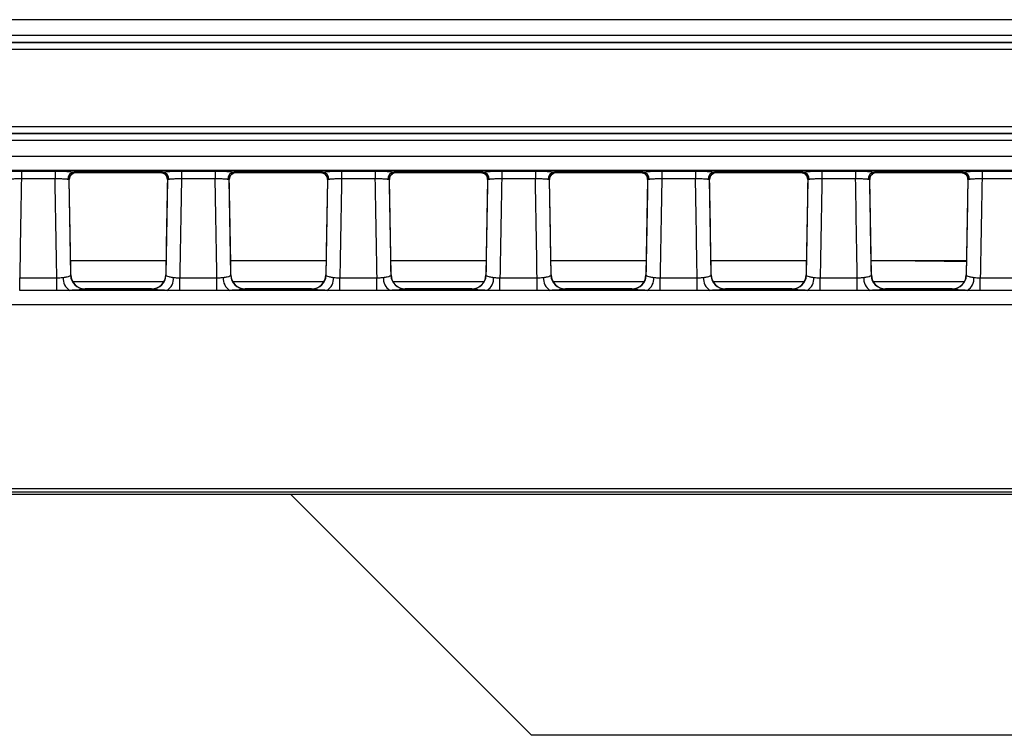
# Model space of a CAD drawing. Units: millimetres. Extents: x 75 to 5619, y -6853 to 1460.
# Drawn here: x 716 to 786, y 480 to 531 of the extents above; entities that cross this region are included whole.
import ezdxf

# ---------------------------------------------------------------- set-up
doc = ezdxf.new("R2010")
doc.units = ezdxf.units.MM
doc.header["$LTSCALE"] = 5
doc.layers.get('0').update_dxf_attribs({"color": 1, "true_color": 0xff0000})
doc.layers.add('3004024', color=7, linetype='Continuous')

# ---------------------------------------------------------------- blocks, each defined once
blk = doc.blocks.new('1253080_002_Top_view')
for p, q in [((505.065, -84.512), (6.935, -84.512)), ((9.591, -85.611), (284.25, -85.611)), ((284.25, -86.11), (9.591, -86.11)), ((9.596, -86.115), (284.25, -86.115)), ((284.25, -86.614), (9.596, -86.614)), ((9.596, -92.042), (284.25, -92.042)), ((9.591, -92.546), (284.25, -92.546)), ((284.25, -93.044), (9.591, -93.044)), ((284.25, -92.541), (9.596, -92.541)), ((7.053, -94.143), (504.947, -94.143)), ((504.987, -95.141), (7.013, -95.141)), ((147.488, -95.197), (149.862, -95.197)), ((147.488, -95.197), (147.488, -95.735)), ((149.862, -95.197), (149.862, -95.735)), ((158.788, -95.197), (161.162, -95.197)), ((158.788, -95.197), (158.788, -95.735)), ((161.162, -95.197), (161.162, -95.735)), ((170.088, -95.197), (172.462, -95.197)), ((170.088, -95.197), (170.088, -95.735)), ((172.462, -95.197), (172.462, -95.735)), ((181.388, -95.197), (183.762, -95.197)), ((181.388, -95.197), (181.388, -95.735)), ((183.762, -95.197), (183.762, -95.735)), ((192.688, -95.197), (195.062, -95.197)), ((192.688, -95.197), (192.688, -95.735)), ((195.062, -95.197), (195.062, -95.735)), ((203.988, -95.197), (206.362, -95.197)), ((203.988, -95.197), (203.988, -95.735)), ((206.362, -95.197), (206.362, -95.735)), ((215.288, -95.197), (217.662, -95.197)), ((215.288, -95.197), (215.288, -95.735)), ((149.862, -95.735), (147.488, -95.735)), ((150.979, -102.521), (150.862, -95.795)), ((150.991, -95.451), (150.983, -95.46)), ((157.448, -95.254), (151.202, -95.254)), ((151.356, -95.291), (157.294, -95.291)), ((151.362, -95.285), (151.361, -95.288)), ((157.289, -95.288), (157.288, -95.285)), ((157.788, -95.795), (157.671, -102.521)), ((161.162, -95.735), (158.788, -95.735)), ((162.279, -102.521), (162.162, -95.795)), ((162.291, -95.451), (162.283, -95.46)), ((168.748, -95.254), (162.502, -95.254)), ((162.656, -95.291), (168.594, -95.291)), ((162.662, -95.285), (162.661, -95.288)), ((168.589, -95.288), (168.588, -95.285)), ((169.088, -95.795), (168.971, -102.521)), ((172.462, -95.735), (170.088, -95.735)), ((173.579, -102.521), (173.462, -95.795)), ((173.591, -95.451), (173.583, -95.46)), ((180.048, -95.254), (173.802, -95.254)), ((173.956, -95.291), (179.894, -95.291)), ((173.962, -95.285), (173.961, -95.288)), ((179.889, -95.288), (179.888, -95.285)), ((180.388, -95.795), (180.271, -102.521)), ((183.762, -95.735), (181.388, -95.735)), ((184.879, -102.521), (184.762, -95.795)), ((184.891, -95.451), (184.883, -95.46)), ((191.348, -95.254), (185.102, -95.254)), ((185.256, -95.291), (191.194, -95.291)), ((185.262, -95.285), (185.261, -95.288)), ((191.189, -95.288), (191.188, -95.285)), ((191.688, -95.795), (191.571, -102.521)), ((195.062, -95.735), (192.688, -95.735)), ((196.179, -102.521), (196.062, -95.795)), ((196.191, -95.451), (196.183, -95.46)), ((202.648, -95.254), (196.402, -95.254)), ((196.556, -95.291), (202.494, -95.291)), ((196.562, -95.285), (196.561, -95.288)), ((202.489, -95.288), (202.488, -95.285)), ((202.988, -95.795), (202.871, -102.521)), ((206.362, -95.735), (203.988, -95.735)), ((207.479, -102.521), (207.362, -95.795)), ((207.491, -95.451), (207.483, -95.46)), ((213.948, -95.254), (207.702, -95.254)), ((207.856, -95.291), (213.794, -95.291)), ((207.862, -95.285), (207.861, -95.288)), ((213.789, -95.288), (213.788, -95.285)), ((214.288, -95.795), (214.171, -102.521)), ((217.662, -95.735), (215.288, -95.735)), ((150.961, -101.5), (157.689, -101.5)), ((162.261, -101.5), (168.989, -101.5)), ((173.561, -101.5), (180.289, -101.5)), ((184.861, -101.5), (191.589, -101.5)), ((196.161, -101.5), (202.889, -101.5)), ((207.461, -101.5), (214.189, -101.5)), ((147.366, -103.626), (147.366, -102.723)), ((147.366, -102.723), (149.984, -102.723)), ((149.984, -103.626), (149.984, -102.723)), ((150.959, -102.551), (150.979, -102.521)), ((150.979, -102.521), (150.979, -102.521)), ((157.671, -102.521), (157.671, -102.521)), ((157.671, -102.521), (157.691, -102.551)), ((158.666, -103.626), (158.666, -102.723)), ((158.666, -102.723), (161.284, -102.723)), ((161.284, -103.626), (161.284, -102.723)), ((162.259, -102.551), (162.279, -102.521)), ((168.971, -102.521), (168.991, -102.551)), ((169.966, -103.626), (169.966, -102.723)), ((169.966, -102.723), (172.584, -102.723)), ((172.584, -103.626), (172.584, -102.723)), ((173.559, -102.551), (173.579, -102.521)), ((180.271, -102.521), (180.271, -102.521)), ((180.271, -102.521), (180.291, -102.551)), ((181.266, -103.626), (181.266, -102.723)), ((181.266, -102.723), (183.884, -102.723)), ((183.884, -103.626), (183.884, -102.723)), ((184.859, -102.551), (184.879, -102.521)), ((191.571, -102.521), (191.571, -102.521)), ((191.571, -102.521), (191.591, -102.551)), ((192.566, -103.626), (192.566, -102.723)), ((192.566, -102.723), (195.184, -102.723)), ((195.184, -103.626), (195.184, -102.723)), ((196.159, -102.551), (196.179, -102.521)), ((202.871, -102.521), (202.891, -102.551)), ((203.866, -103.626), (203.866, -102.723)), ((203.866, -102.723), (206.484, -102.723)), ((206.484, -103.626), (206.484, -102.723)), ((207.459, -102.551), (207.479, -102.521)), ((214.171, -102.521), (214.171, -102.521)), ((214.171, -102.521), (214.191, -102.551)), ((215.166, -103.626), (215.166, -102.723)), ((215.166, -102.723), (217.784, -102.723)), ((151.106, -102.991), (157.544, -102.991)), ((151.979, -103.503), (151.937, -103.515)), ((151.937, -103.515), (156.713, -103.515)), ((156.671, -103.503), (151.979, -103.503)), ((151.979, -103.503), (151.979, -103.503)), ((156.671, -103.503), (156.671, -103.503)), ((156.713, -103.515), (156.671, -103.503)), ((162.406, -102.991), (168.844, -102.991)), ((163.279, -103.503), (163.237, -103.515)), ((163.237, -103.515), (168.013, -103.515)), ((167.971, -103.503), (163.279, -103.503)), ((163.279, -103.503), (163.279, -103.503)), ((167.971, -103.503), (167.971, -103.503)), ((168.013, -103.515), (167.971, -103.503)), ((173.706, -102.991), (180.144, -102.991)), ((174.579, -103.503), (174.537, -103.515)), ((174.537, -103.515), (179.313, -103.515)), ((179.271, -103.503), (174.579, -103.503)), ((174.579, -103.503), (174.579, -103.503)), ((179.271, -103.503), (179.271, -103.503)), ((179.313, -103.515), (179.271, -103.503)), ((185.006, -102.991), (191.444, -102.991)), ((185.879, -103.503), (185.837, -103.515)), ((185.837, -103.515), (190.613, -103.515)), ((190.571, -103.503), (185.879, -103.503)), ((185.879, -103.503), (185.879, -103.503)), ((190.571, -103.503), (190.571, -103.503)), ((190.613, -103.515), (190.571, -103.503)), ((196.306, -102.991), (202.744, -102.991)), ((197.179, -103.503), (197.137, -103.515)), ((197.137, -103.515), (201.913, -103.515)), ((201.871, -103.503), (197.179, -103.503)), ((197.179, -103.503), (197.179, -103.503)), ((201.871, -103.503), (201.871, -103.503)), ((201.913, -103.515), (201.871, -103.503)), ((207.606, -102.991), (214.044, -102.991)), ((208.479, -103.503), (208.437, -103.515)), ((208.437, -103.515), (213.213, -103.515)), ((213.171, -103.503), (208.479, -103.503)), ((208.479, -103.503), (208.479, -103.503)), ((213.171, -103.503), (213.171, -103.503)), ((213.213, -103.515), (213.171, -103.503)), ((149.984, -103.626), (147.366, -103.626)), ((157.751, -103.612), (150.899, -103.612)), ((161.284, -103.626), (158.666, -103.626)), ((169.051, -103.612), (162.199, -103.612)), ((172.584, -103.626), (169.966, -103.626)), ((180.351, -103.612), (173.499, -103.612)), ((183.884, -103.626), (181.266, -103.626)), ((191.651, -103.612), (184.799, -103.612)), ((195.184, -103.626), (192.566, -103.626)), ((202.951, -103.612), (196.099, -103.612)), ((206.484, -103.626), (203.866, -103.626)), ((214.251, -103.612), (207.399, -103.612)), ((217.784, -103.626), (215.166, -103.626)), ((7.179, -104.61), (247.804, -104.61)), ((7.402, -117.591), (504.598, -117.591)), ((504.598, -117.84), (7.402, -117.84)), ((400.85, -118), (111.15, -118)), ((166.5, -118), (183.5, -135)), ((328.5, -135), (183.5, -135))]:
    blk.add_line(p, q)
for centre, radius, start, end in [((151.25, -95.748), 0.496, 95.60539, 183.57413), ((151.362, -95.785), 0.5, 89.99935, 181.00382), ((151.361, -95.788), 0.5, 89.97825, 137.68664), ((157.288, -95.785), 0.5, 358.99618, 90.00065), ((157.289, -95.788), 0.5, 42.04543, 90.02176), ((157.4, -95.748), 0.496, 356.42587, 84.39461), ((162.55, -95.748), 0.496, 95.60539, 183.57413), ((162.662, -95.785), 0.5, 89.99935, 181.00382), ((162.661, -95.788), 0.5, 89.97825, 137.68664), ((168.588, -95.785), 0.5, 358.99618, 90.00065), ((168.589, -95.788), 0.5, 42.04543, 90.02176), ((168.7, -95.748), 0.496, 356.42587, 84.39461), ((173.85, -95.748), 0.496, 95.60539, 183.57413), ((173.962, -95.785), 0.5, 89.99935, 181.00382), ((173.961, -95.788), 0.5, 89.97825, 137.68664), ((179.888, -95.785), 0.5, 358.99618, 90.00065), ((179.889, -95.788), 0.5, 42.04543, 90.02176), ((180, -95.748), 0.496, 356.42587, 84.39461), ((185.15, -95.748), 0.496, 95.60539, 183.57413), ((185.262, -95.785), 0.5, 89.99935, 181.00382), ((185.261, -95.788), 0.5, 89.97825, 137.68664), ((191.188, -95.785), 0.5, 358.99618, 90.00065), ((191.189, -95.788), 0.5, 42.04543, 90.02176), ((191.3, -95.748), 0.496, 356.42587, 84.39461), ((196.45, -95.748), 0.496, 95.60539, 183.57413), ((196.562, -95.785), 0.5, 89.99935, 181.00382), ((196.561, -95.788), 0.5, 89.97825, 137.68664), ((202.488, -95.785), 0.5, 358.99618, 90.00065), ((202.489, -95.788), 0.5, 42.04543, 90.02176), ((202.6, -95.748), 0.496, 356.42587, 84.39461), ((207.75, -95.748), 0.496, 95.60539, 183.57413), ((207.862, -95.785), 0.5, 89.99935, 181.00382), ((207.861, -95.788), 0.5, 89.97825, 137.68664), ((213.788, -95.785), 0.5, 358.99618, 90.00065), ((213.789, -95.788), 0.5, 42.04543, 90.02176), ((213.9, -95.748), 0.496, 356.42587, 84.39461), ((151.375, -102.801), 0.94, 173.40823, 239.58987), ((151.963, -102.511), 1.005, 182.29229, 268.55726), ((151.979, -102.503), 1, 181.0032, 269.99996), ((156.671, -102.503), 1, 270.00004, 358.9968), ((156.687, -102.511), 1.005, 271.44274, 357.70771), ((157.275, -102.801), 0.94, 300.41013, 6.59177), ((162.675, -102.801), 0.94, 173.40823, 239.58987), ((163.263, -102.511), 1.005, 182.29229, 268.55726), ((163.279, -102.503), 1, 181.0032, 269.99996), ((167.971, -102.503), 1, 270.00004, 358.9968), ((167.987, -102.511), 1.005, 271.44274, 357.70771), ((168.575, -102.801), 0.94, 300.41013, 6.59177), ((173.975, -102.801), 0.94, 173.40823, 239.58987), ((174.563, -102.511), 1.005, 182.29229, 268.55726), ((174.579, -102.503), 1, 181.0032, 269.99996), ((179.271, -102.503), 1, 270.00004, 358.9968), ((179.287, -102.511), 1.005, 271.44274, 357.70771), ((179.875, -102.801), 0.94, 300.41013, 6.59177), ((185.275, -102.801), 0.94, 173.40823, 239.58987), ((185.863, -102.511), 1.005, 182.29229, 268.55726), ((185.879, -102.503), 1, 181.0032, 269.99996), ((190.571, -102.503), 1, 270.00004, 358.9968), ((190.587, -102.511), 1.005, 271.44274, 357.70771), ((191.175, -102.801), 0.94, 300.41013, 6.59177), ((196.575, -102.801), 0.94, 173.40823, 239.58987), ((197.163, -102.511), 1.005, 182.29229, 268.55726), ((197.179, -102.503), 1, 181.0032, 269.99996), ((201.871, -102.503), 1, 270.00004, 358.9968), ((201.887, -102.511), 1.005, 271.44274, 357.70771), ((202.475, -102.801), 0.94, 300.41013, 6.59177), ((207.875, -102.801), 0.94, 173.40823, 239.58987), ((208.463, -102.511), 1.005, 182.29229, 268.55726), ((208.479, -102.503), 1, 181.0032, 269.99996), ((213.171, -102.503), 1, 270.00004, 358.9968), ((213.187, -102.511), 1.005, 271.44274, 357.70771), ((213.775, -102.801), 0.94, 300.41013, 6.59177)]:
    blk.add_arc(centre, radius, start, end)
for centre, major_axis, ratio, start_param, end_param in [((151.312, -105.825), (28.057, 1607.681), 0.002488, 1.564564, 1.56891), ((146.038, -105.825), (-28.057, 1607.681), 0.002488, 4.714275, 4.718621), ((146.038, -105.905), (-28.057, 1607.763), 0.003109, 4.71444, 4.718623), ((151.108, -80.291), (-0.248, 15), 0.018034, 3.141294, 3.160232), ((157.542, -80.291), (0.248, 15), 0.018034, 3.122953, 3.141891), ((162.612, -105.905), (28.057, 1607.763), 0.003109, 1.564562, 1.568746), ((162.612, -105.825), (28.057, 1607.681), 0.002488, 1.564564, 1.56891), ((157.338, -105.825), (-28.057, 1607.681), 0.002488, 4.714275, 4.718621), ((157.338, -105.905), (-28.057, 1607.763), 0.003109, 4.71444, 4.718623), ((162.408, -80.291), (-0.248, 15), 0.018034, 3.141294, 3.160232), ((168.842, -80.291), (0.248, 15), 0.018034, 3.122953, 3.141891), ((173.912, -105.905), (28.057, 1607.763), 0.003109, 1.564562, 1.568746), ((173.912, -105.825), (28.057, 1607.681), 0.002488, 1.564564, 1.56891), ((168.638, -105.825), (-28.057, 1607.681), 0.002488, 4.714275, 4.718621), ((168.638, -105.905), (-28.057, 1607.763), 0.003109, 4.71444, 4.718623), ((173.708, -80.291), (-0.248, 15), 0.018034, 3.141294, 3.160232), ((180.142, -80.291), (0.248, 15), 0.018034, 3.122953, 3.141891), ((185.212, -105.905), (28.057, 1607.763), 0.003109, 1.564562, 1.568746), ((185.212, -105.825), (28.057, 1607.681), 0.002488, 1.564564, 1.56891), ((179.938, -105.825), (-28.057, 1607.681), 0.002488, 4.714275, 4.718621), ((179.938, -105.905), (-28.057, 1607.763), 0.003109, 4.71444, 4.718623), ((185.008, -80.291), (-0.248, 15), 0.018034, 3.141294, 3.160232), ((191.442, -80.291), (0.248, 15), 0.018034, 3.122953, 3.141891), ((196.512, -105.905), (28.057, 1607.763), 0.003109, 1.564562, 1.568746), ((196.512, -105.825), (28.057, 1607.681), 0.002488, 1.564564, 1.56891), ((191.238, -105.825), (-28.057, 1607.681), 0.002488, 4.714275, 4.718621), ((191.238, -105.905), (-28.057, 1607.763), 0.003109, 4.71444, 4.718623), ((196.308, -80.291), (-0.248, 15), 0.018034, 3.141294, 3.160232), ((202.742, -80.291), (0.248, 15), 0.018034, 3.122953, 3.141891), ((207.812, -105.905), (28.057, 1607.763), 0.003109, 1.564562, 1.568746), ((207.812, -105.825), (28.057, 1607.681), 0.002488, 1.564564, 1.56891), ((202.538, -105.825), (-28.057, 1607.681), 0.002488, 4.714275, 4.718621), ((202.538, -105.905), (-28.057, 1607.763), 0.003109, 4.71444, 4.718623), ((207.608, -80.291), (-0.248, 15), 0.018034, 3.141294, 3.160232), ((214.042, -80.291), (0.248, 15), 0.018034, 3.122953, 3.141891), ((219.112, -105.905), (28.057, 1607.763), 0.003109, 1.564562, 1.568746), ((219.112, -105.825), (28.057, 1607.681), 0.002488, 1.564564, 1.56891), ((256, -101.231), (55.822, 0), 0.008727, 3.726969, 3.865797)]:
    blk.add_ellipse(centre, major_axis=major_axis, ratio=ratio, start_param=start_param, end_param=end_param)
for points, knots in [([(146.148, -95.254), (146.153, -95.254), (146.176, -95.25), (146.286, -95.237), (146.542, -95.218), (146.988, -95.2), (147.322, -95.198), (147.488, -95.197)], [0, 0, 0, 0, 0.018669, 0.093405, 0.39633, 0.699253, 1, 1, 1, 1]), ([(149.862, -95.197), (150.031, -95.198), (150.368, -95.2), (150.816, -95.218), (151.078, -95.238), (151.18, -95.251), (151.202, -95.254)], [0, 0, 0, 0, 0.305352, 0.610705, 0.916015, 1, 1, 1, 1]), ([(157.448, -95.254), (157.453, -95.254), (157.476, -95.25), (157.586, -95.237), (157.842, -95.218), (158.288, -95.2), (158.622, -95.198), (158.788, -95.197)], [0, 0, 0, 0, 0.018669, 0.093405, 0.39633, 0.699253, 1, 1, 1, 1]), ([(161.162, -95.197), (161.331, -95.198), (161.668, -95.2), (162.116, -95.218), (162.378, -95.238), (162.48, -95.251), (162.502, -95.254)], [0, 0, 0, 0, 0.305352, 0.610705, 0.916015, 1, 1, 1, 1]), ([(168.748, -95.254), (168.753, -95.254), (168.776, -95.25), (168.886, -95.237), (169.142, -95.218), (169.588, -95.2), (169.922, -95.198), (170.088, -95.197)], [0, 0, 0, 0, 0.018669, 0.093405, 0.39633, 0.699253, 1, 1, 1, 1]), ([(172.462, -95.197), (172.631, -95.198), (172.968, -95.2), (173.416, -95.218), (173.678, -95.238), (173.78, -95.251), (173.802, -95.254)], [0, 0, 0, 0, 0.3053517, 0.6107052, 0.916015, 1, 1, 1, 1]), ([(180.048, -95.254), (180.053, -95.254), (180.076, -95.25), (180.186, -95.237), (180.442, -95.218), (180.888, -95.2), (181.222, -95.198), (181.388, -95.197)], [0, 0, 0, 0, 0.018669, 0.093405, 0.39633, 0.699253, 1, 1, 1, 1]), ([(183.762, -95.197), (183.931, -95.198), (184.268, -95.2), (184.716, -95.218), (184.978, -95.238), (185.08, -95.251), (185.102, -95.254)], [0, 0, 0, 0, 0.3053517, 0.6107052, 0.916015, 1, 1, 1, 1]), ([(191.348, -95.254), (191.353, -95.254), (191.376, -95.25), (191.486, -95.237), (191.742, -95.218), (192.188, -95.2), (192.522, -95.198), (192.688, -95.197)], [0, 0, 0, 0, 0.018669, 0.093405, 0.39633, 0.699253, 1, 1, 1, 1]), ([(195.062, -95.197), (195.231, -95.198), (195.568, -95.2), (196.016, -95.218), (196.278, -95.238), (196.38, -95.251), (196.402, -95.254)], [0, 0, 0, 0, 0.3053517, 0.6107052, 0.916015, 1, 1, 1, 1]), ([(202.648, -95.254), (202.653, -95.254), (202.676, -95.25), (202.786, -95.237), (203.042, -95.218), (203.488, -95.2), (203.822, -95.198), (203.988, -95.197)], [0, 0, 0, 0, 0.0186691, 0.0934048, 0.3963296, 0.6992533, 1, 1, 1, 1]), ([(206.362, -95.197), (206.531, -95.198), (206.868, -95.2), (207.316, -95.218), (207.578, -95.238), (207.68, -95.251), (207.702, -95.254)], [0, 0, 0, 0, 0.305352, 0.610705, 0.916015, 1, 1, 1, 1]), ([(213.948, -95.254), (213.953, -95.254), (213.976, -95.25), (214.086, -95.237), (214.342, -95.218), (214.788, -95.2), (215.122, -95.198), (215.288, -95.197)], [0, 0, 0, 0, 0.018669, 0.093405, 0.39633, 0.699253, 1, 1, 1, 1]), ([(147.488, -95.735), (147.377, -95.737), (147.155, -95.74), (146.858, -95.754), (146.687, -95.768), (146.613, -95.776), (146.598, -95.778), (146.595, -95.779)], [0, 0, 0, 0, 0.300771, 0.603694, 0.906602, 0.981332, 1, 1, 1, 1]), ([(150.755, -95.779), (150.741, -95.777), (150.673, -95.768), (150.498, -95.754), (150.2, -95.741), (149.975, -95.737), (149.862, -95.735)], [0, 0, 0, 0, 0.083979, 0.389271, 0.694624, 1, 1, 1, 1]), ([(150.862, -95.794), (150.86, -95.794), (150.855, -95.793), (150.797, -95.785), (150.755, -95.779)], [0, 0, 0, 0, 0.271973, 1, 1, 1, 1]), ([(150.87, -95.775), (150.87, -95.742), (150.869, -95.648), (150.917, -95.534), (150.974, -95.478), (150.988, -95.464)], [0, 0, 0, 0, 0.287015, 0.824693, 1, 1, 1, 1]), ([(150.99, -95.452), (151.027, -95.419), (151.103, -95.349), (151.251, -95.284), (151.336, -95.298), (151.355, -95.3)], [0, 0, 0, 0, 0.414446, 0.872235, 1, 1, 1, 1]), ([(151.202, -95.254), (151.265, -95.264), (151.351, -95.277), (151.359, -95.284), (151.362, -95.285)], [0, 0, 0, 0, 0.728786, 1, 1, 1, 1]), ([(157.288, -95.285), (157.304, -95.28), (157.325, -95.272), (157.422, -95.258), (157.448, -95.254)], [0, 0, 0, 0, 0.727409, 1, 1, 1, 1]), ([(157.293, -95.294), (157.361, -95.301), (157.488, -95.313), (157.605, -95.396), (157.648, -95.44), (157.66, -95.452)], [0, 0, 0, 0, 0.453421, 0.848317, 1, 1, 1, 1]), ([(157.659, -95.454), (157.693, -95.5), (157.766, -95.598), (157.799, -95.738), (157.785, -95.81), (157.784, -95.819)], [0, 0, 0, 0, 0.431858, 0.9298132, 1, 1, 1, 1]), ([(157.895, -95.779), (157.877, -95.781), (157.812, -95.79), (157.798, -95.793), (157.788, -95.794)], [0, 0, 0, 0, 0.2716262, 1, 1, 1, 1]), ([(158.788, -95.735), (158.677, -95.737), (158.455, -95.74), (158.158, -95.754), (157.987, -95.768), (157.913, -95.776), (157.898, -95.778), (157.895, -95.779)], [0, 0, 0, 0, 0.300771, 0.603694, 0.906602, 0.981332, 1, 1, 1, 1]), ([(162.055, -95.779), (162.041, -95.777), (161.973, -95.768), (161.798, -95.754), (161.5, -95.741), (161.275, -95.737), (161.162, -95.735)], [0, 0, 0, 0, 0.083979, 0.389271, 0.694624, 1, 1, 1, 1]), ([(162.162, -95.794), (162.16, -95.794), (162.155, -95.793), (162.097, -95.785), (162.055, -95.779)], [0, 0, 0, 0, 0.271973, 1, 1, 1, 1]), ([(162.17, -95.775), (162.17, -95.742), (162.169, -95.648), (162.217, -95.534), (162.274, -95.478), (162.288, -95.464)], [0, 0, 0, 0, 0.287015, 0.824693, 1, 1, 1, 1]), ([(162.29, -95.452), (162.327, -95.419), (162.403, -95.349), (162.551, -95.284), (162.636, -95.298), (162.655, -95.3)], [0, 0, 0, 0, 0.414446, 0.872235, 1, 1, 1, 1]), ([(162.502, -95.254), (162.565, -95.264), (162.651, -95.277), (162.659, -95.284), (162.662, -95.285)], [0, 0, 0, 0, 0.728786, 1, 1, 1, 1]), ([(168.588, -95.285), (168.604, -95.28), (168.625, -95.272), (168.722, -95.258), (168.748, -95.254)], [0, 0, 0, 0, 0.727409, 1, 1, 1, 1]), ([(168.593, -95.294), (168.661, -95.301), (168.788, -95.313), (168.905, -95.396), (168.948, -95.44), (168.96, -95.452)], [0, 0, 0, 0, 0.453421, 0.848317, 1, 1, 1, 1]), ([(168.959, -95.454), (168.993, -95.5), (169.066, -95.598), (169.099, -95.738), (169.085, -95.81), (169.084, -95.819)], [0, 0, 0, 0, 0.431858, 0.9298132, 1, 1, 1, 1]), ([(169.195, -95.779), (169.177, -95.781), (169.112, -95.79), (169.098, -95.793), (169.088, -95.794)], [0, 0, 0, 0, 0.271626, 1, 1, 1, 1]), ([(170.088, -95.735), (169.977, -95.737), (169.755, -95.74), (169.458, -95.754), (169.287, -95.768), (169.213, -95.776), (169.198, -95.778), (169.195, -95.779)], [0, 0, 0, 0, 0.300771, 0.603694, 0.906602, 0.981332, 1, 1, 1, 1]), ([(173.355, -95.779), (173.341, -95.777), (173.273, -95.768), (173.098, -95.754), (172.8, -95.741), (172.575, -95.737), (172.462, -95.735)], [0, 0, 0, 0, 0.083979, 0.389271, 0.694624, 1, 1, 1, 1]), ([(173.462, -95.794), (173.46, -95.794), (173.455, -95.793), (173.397, -95.785), (173.355, -95.779)], [0, 0, 0, 0, 0.271973, 1, 1, 1, 1]), ([(173.47, -95.775), (173.47, -95.742), (173.469, -95.648), (173.517, -95.534), (173.574, -95.478), (173.588, -95.464)], [0, 0, 0, 0, 0.287015, 0.824693, 1, 1, 1, 1]), ([(173.59, -95.452), (173.627, -95.419), (173.703, -95.349), (173.851, -95.284), (173.936, -95.298), (173.955, -95.3)], [0, 0, 0, 0, 0.414446, 0.872235, 1, 1, 1, 1]), ([(173.802, -95.254), (173.865, -95.264), (173.951, -95.277), (173.959, -95.284), (173.962, -95.285)], [0, 0, 0, 0, 0.728786, 1, 1, 1, 1]), ([(179.888, -95.285), (179.904, -95.28), (179.925, -95.272), (180.022, -95.258), (180.048, -95.254)], [0, 0, 0, 0, 0.727409, 1, 1, 1, 1]), ([(179.893, -95.294), (179.961, -95.301), (180.088, -95.313), (180.205, -95.396), (180.248, -95.44), (180.26, -95.452)], [0, 0, 0, 0, 0.453421, 0.848317, 1, 1, 1, 1]), ([(180.259, -95.454), (180.293, -95.5), (180.366, -95.598), (180.399, -95.738), (180.385, -95.81), (180.384, -95.819)], [0, 0, 0, 0, 0.431858, 0.929813, 1, 1, 1, 1]), ([(180.495, -95.779), (180.477, -95.781), (180.412, -95.79), (180.398, -95.793), (180.388, -95.794)], [0, 0, 0, 0, 0.271626, 1, 1, 1, 1]), ([(181.388, -95.735), (181.277, -95.737), (181.055, -95.74), (180.758, -95.754), (180.587, -95.768), (180.513, -95.776), (180.498, -95.778), (180.495, -95.779)], [0, 0, 0, 0, 0.300771, 0.603694, 0.906602, 0.981332, 1, 1, 1, 1]), ([(184.655, -95.779), (184.641, -95.777), (184.573, -95.768), (184.398, -95.754), (184.1, -95.741), (183.875, -95.737), (183.762, -95.735)], [0, 0, 0, 0, 0.083979, 0.389271, 0.694624, 1, 1, 1, 1]), ([(184.762, -95.794), (184.76, -95.794), (184.755, -95.793), (184.697, -95.785), (184.655, -95.779)], [0, 0, 0, 0, 0.271973, 1, 1, 1, 1]), ([(184.77, -95.775), (184.77, -95.742), (184.769, -95.648), (184.817, -95.534), (184.874, -95.478), (184.888, -95.464)], [0, 0, 0, 0, 0.287015, 0.8246934, 1, 1, 1, 1]), ([(184.89, -95.452), (184.927, -95.419), (185.003, -95.349), (185.151, -95.284), (185.236, -95.298), (185.255, -95.3)], [0, 0, 0, 0, 0.414446, 0.872235, 1, 1, 1, 1]), ([(185.102, -95.254), (185.165, -95.264), (185.251, -95.277), (185.259, -95.284), (185.262, -95.285)], [0, 0, 0, 0, 0.728786, 1, 1, 1, 1]), ([(191.188, -95.285), (191.204, -95.28), (191.225, -95.272), (191.322, -95.258), (191.348, -95.254)], [0, 0, 0, 0, 0.727409, 1, 1, 1, 1]), ([(191.193, -95.294), (191.261, -95.301), (191.388, -95.313), (191.505, -95.396), (191.548, -95.44), (191.56, -95.452)], [0, 0, 0, 0, 0.453421, 0.848317, 1, 1, 1, 1]), ([(191.559, -95.454), (191.593, -95.5), (191.666, -95.598), (191.699, -95.738), (191.685, -95.81), (191.684, -95.819)], [0, 0, 0, 0, 0.431858, 0.929813, 1, 1, 1, 1]), ([(191.795, -95.779), (191.777, -95.781), (191.712, -95.79), (191.698, -95.793), (191.688, -95.794)], [0, 0, 0, 0, 0.2716262, 1, 1, 1, 1]), ([(192.688, -95.735), (192.577, -95.737), (192.355, -95.74), (192.058, -95.754), (191.887, -95.768), (191.813, -95.776), (191.798, -95.778), (191.795, -95.779)], [0, 0, 0, 0, 0.300771, 0.603694, 0.906602, 0.981332, 1, 1, 1, 1]), ([(195.955, -95.779), (195.941, -95.777), (195.873, -95.768), (195.698, -95.754), (195.4, -95.741), (195.175, -95.737), (195.062, -95.735)], [0, 0, 0, 0, 0.083979, 0.389271, 0.694624, 1, 1, 1, 1]), ([(196.062, -95.794), (196.06, -95.794), (196.055, -95.793), (195.997, -95.785), (195.955, -95.779)], [0, 0, 0, 0, 0.271973, 1, 1, 1, 1]), ([(196.07, -95.775), (196.07, -95.742), (196.069, -95.648), (196.117, -95.534), (196.174, -95.478), (196.188, -95.464)], [0, 0, 0, 0, 0.287015, 0.824693, 1, 1, 1, 1]), ([(196.19, -95.452), (196.227, -95.419), (196.303, -95.349), (196.451, -95.284), (196.536, -95.298), (196.555, -95.3)], [0, 0, 0, 0, 0.414446, 0.872235, 1, 1, 1, 1]), ([(196.402, -95.254), (196.465, -95.264), (196.551, -95.277), (196.559, -95.284), (196.562, -95.285)], [0, 0, 0, 0, 0.728786, 1, 1, 1, 1]), ([(202.488, -95.285), (202.504, -95.28), (202.525, -95.272), (202.622, -95.258), (202.648, -95.254)], [0, 0, 0, 0, 0.727409, 1, 1, 1, 1]), ([(202.493, -95.294), (202.561, -95.301), (202.688, -95.313), (202.805, -95.396), (202.848, -95.44), (202.86, -95.452)], [0, 0, 0, 0, 0.453421, 0.848317, 1, 1, 1, 1]), ([(202.859, -95.454), (202.893, -95.5), (202.966, -95.598), (202.999, -95.738), (202.985, -95.81), (202.984, -95.819)], [0, 0, 0, 0, 0.431858, 0.929813, 1, 1, 1, 1]), ([(203.095, -95.779), (203.077, -95.781), (203.012, -95.79), (202.998, -95.793), (202.988, -95.794)], [0, 0, 0, 0, 0.271626, 1, 1, 1, 1]), ([(203.988, -95.735), (203.877, -95.737), (203.655, -95.74), (203.358, -95.754), (203.187, -95.768), (203.113, -95.776), (203.098, -95.778), (203.095, -95.779)], [0, 0, 0, 0, 0.300771, 0.603694, 0.906602, 0.981332, 1, 1, 1, 1]), ([(207.255, -95.779), (207.241, -95.777), (207.173, -95.768), (206.998, -95.754), (206.7, -95.741), (206.475, -95.737), (206.362, -95.735)], [0, 0, 0, 0, 0.083979, 0.389271, 0.694624, 1, 1, 1, 1]), ([(207.362, -95.794), (207.36, -95.794), (207.355, -95.793), (207.297, -95.785), (207.255, -95.779)], [0, 0, 0, 0, 0.271973, 1, 1, 1, 1]), ([(207.37, -95.775), (207.37, -95.742), (207.369, -95.648), (207.417, -95.534), (207.474, -95.478), (207.488, -95.464)], [0, 0, 0, 0, 0.287015, 0.824693, 1, 1, 1, 1]), ([(207.49, -95.452), (207.527, -95.419), (207.603, -95.349), (207.751, -95.284), (207.836, -95.298), (207.855, -95.3)], [0, 0, 0, 0, 0.414446, 0.872235, 1, 1, 1, 1]), ([(207.702, -95.254), (207.765, -95.264), (207.851, -95.277), (207.859, -95.284), (207.862, -95.285)], [0, 0, 0, 0, 0.728786, 1, 1, 1, 1]), ([(213.788, -95.285), (213.804, -95.28), (213.825, -95.272), (213.922, -95.258), (213.948, -95.254)], [0, 0, 0, 0, 0.727409, 1, 1, 1, 1]), ([(213.793, -95.294), (213.861, -95.301), (213.988, -95.313), (214.105, -95.396), (214.148, -95.44), (214.16, -95.452)], [0, 0, 0, 0, 0.453421, 0.848317, 1, 1, 1, 1]), ([(214.159, -95.454), (214.193, -95.5), (214.266, -95.598), (214.299, -95.738), (214.285, -95.81), (214.284, -95.819)], [0, 0, 0, 0, 0.431858, 0.929813, 1, 1, 1, 1]), ([(214.395, -95.779), (214.377, -95.781), (214.312, -95.79), (214.298, -95.793), (214.288, -95.794)], [0, 0, 0, 0, 0.271626, 1, 1, 1, 1]), ([(215.288, -95.735), (215.177, -95.737), (214.955, -95.74), (214.658, -95.754), (214.487, -95.768), (214.413, -95.776), (214.398, -95.778), (214.395, -95.779)], [0, 0, 0, 0, 0.300771, 0.603694, 0.906602, 0.981332, 1, 1, 1, 1]), ([(149.984, -102.723), (150.032, -102.723), (150.191, -102.722), (150.338, -102.705), (150.441, -102.693)], [0, 0, 0, 0, 0.2995863, 1, 1, 1, 1]), ([(150.441, -102.693), (150.444, -102.693), (150.546, -102.683), (150.727, -102.655), (150.893, -102.603), (150.94, -102.566), (150.959, -102.551)], [0, 0, 0, 0, 0.010637, 0.380948, 0.757999, 1, 1, 1, 1]), ([(157.691, -102.551), (157.693, -102.553), (157.701, -102.561), (157.742, -102.593), (157.864, -102.641), (158.057, -102.677), (158.182, -102.69), (158.209, -102.693)], [0, 0, 0, 0, 0.0272116, 0.1360366, 0.5203799, 0.9006766, 1, 1, 1, 1]), ([(158.209, -102.693), (158.252, -102.698), (158.394, -102.714), (158.554, -102.719), (158.666, -102.723)], [0, 0, 0, 0, 0.301138, 1, 1, 1, 1]), ([(161.284, -102.723), (161.332, -102.723), (161.491, -102.722), (161.638, -102.705), (161.741, -102.693)], [0, 0, 0, 0, 0.2995863, 1, 1, 1, 1]), ([(161.741, -102.693), (161.744, -102.693), (161.846, -102.683), (162.027, -102.655), (162.193, -102.603), (162.24, -102.566), (162.259, -102.551)], [0, 0, 0, 0, 0.010637, 0.380948, 0.757999, 1, 1, 1, 1]), ([(168.991, -102.551), (168.993, -102.553), (169.001, -102.561), (169.042, -102.593), (169.164, -102.641), (169.357, -102.677), (169.482, -102.69), (169.509, -102.693)], [0, 0, 0, 0, 0.027212, 0.136037, 0.52038, 0.900677, 1, 1, 1, 1]), ([(169.509, -102.693), (169.552, -102.698), (169.694, -102.714), (169.854, -102.719), (169.966, -102.723)], [0, 0, 0, 0, 0.301138, 1, 1, 1, 1]), ([(172.584, -102.723), (172.632, -102.723), (172.791, -102.722), (172.938, -102.705), (173.041, -102.693)], [0, 0, 0, 0, 0.2995863, 1, 1, 1, 1]), ([(173.041, -102.693), (173.044, -102.693), (173.146, -102.683), (173.327, -102.655), (173.493, -102.603), (173.54, -102.566), (173.559, -102.551)], [0, 0, 0, 0, 0.010637, 0.380948, 0.757999, 1, 1, 1, 1]), ([(180.291, -102.551), (180.293, -102.553), (180.301, -102.561), (180.342, -102.593), (180.464, -102.641), (180.657, -102.677), (180.782, -102.69), (180.809, -102.693)], [0, 0, 0, 0, 0.027212, 0.136037, 0.52038, 0.900677, 1, 1, 1, 1]), ([(180.809, -102.693), (180.852, -102.698), (180.994, -102.714), (181.154, -102.719), (181.266, -102.723)], [0, 0, 0, 0, 0.301138, 1, 1, 1, 1]), ([(183.884, -102.723), (183.932, -102.723), (184.091, -102.722), (184.238, -102.705), (184.341, -102.693)], [0, 0, 0, 0, 0.2995863, 1, 1, 1, 1]), ([(184.341, -102.693), (184.344, -102.693), (184.446, -102.683), (184.627, -102.655), (184.793, -102.603), (184.84, -102.566), (184.859, -102.551)], [0, 0, 0, 0, 0.010637, 0.380948, 0.757999, 1, 1, 1, 1]), ([(191.591, -102.551), (191.593, -102.553), (191.601, -102.561), (191.642, -102.593), (191.764, -102.641), (191.957, -102.677), (192.082, -102.69), (192.109, -102.693)], [0, 0, 0, 0, 0.0272116, 0.1360366, 0.5203799, 0.9006766, 1, 1, 1, 1]), ([(192.109, -102.693), (192.152, -102.698), (192.294, -102.714), (192.454, -102.719), (192.566, -102.723)], [0, 0, 0, 0, 0.301138, 1, 1, 1, 1]), ([(195.184, -102.723), (195.232, -102.723), (195.391, -102.722), (195.538, -102.705), (195.641, -102.693)], [0, 0, 0, 0, 0.299586, 1, 1, 1, 1]), ([(195.641, -102.693), (195.644, -102.693), (195.746, -102.683), (195.927, -102.655), (196.093, -102.603), (196.14, -102.566), (196.159, -102.551)], [0, 0, 0, 0, 0.010637, 0.380948, 0.757999, 1, 1, 1, 1]), ([(202.891, -102.551), (202.893, -102.553), (202.901, -102.561), (202.942, -102.593), (203.064, -102.641), (203.257, -102.677), (203.382, -102.69), (203.409, -102.693)], [0, 0, 0, 0, 0.027212, 0.136037, 0.52038, 0.900677, 1, 1, 1, 1]), ([(203.409, -102.693), (203.452, -102.698), (203.594, -102.714), (203.754, -102.719), (203.866, -102.723)], [0, 0, 0, 0, 0.3011382, 1, 1, 1, 1]), ([(206.484, -102.723), (206.532, -102.723), (206.691, -102.722), (206.838, -102.705), (206.941, -102.693)], [0, 0, 0, 0, 0.299586, 1, 1, 1, 1]), ([(206.941, -102.693), (206.944, -102.693), (207.046, -102.683), (207.227, -102.655), (207.393, -102.603), (207.44, -102.566), (207.459, -102.551)], [0, 0, 0, 0, 0.010637, 0.380948, 0.757999, 1, 1, 1, 1]), ([(214.191, -102.551), (214.193, -102.553), (214.201, -102.561), (214.242, -102.593), (214.364, -102.641), (214.557, -102.677), (214.682, -102.69), (214.709, -102.693)], [0, 0, 0, 0, 0.0272116, 0.1360366, 0.5203799, 0.9006766, 1, 1, 1, 1]), ([(214.709, -102.693), (214.752, -102.698), (214.894, -102.714), (215.054, -102.719), (215.166, -102.723)], [0, 0, 0, 0, 0.301138, 1, 1, 1, 1]), ([(151.937, -103.515), (151.9, -103.525), (151.804, -103.55), (151.469, -103.584), (151.107, -103.604), (150.905, -103.612), (150.899, -103.612)], [0, 0, 0, 0, 0.239581, 0.615783, 0.989224, 1, 1, 1, 1]), ([(157.751, -103.612), (157.698, -103.61), (157.448, -103.6), (157.063, -103.575), (156.816, -103.542), (156.732, -103.522), (156.716, -103.516), (156.713, -103.515)], [0, 0, 0, 0, 0.100525, 0.483058, 0.865463, 0.973115, 1, 1, 1, 1]), ([(163.237, -103.515), (163.2, -103.525), (163.104, -103.55), (162.769, -103.584), (162.407, -103.604), (162.205, -103.612), (162.199, -103.612)], [0, 0, 0, 0, 0.239581, 0.615783, 0.989224, 1, 1, 1, 1]), ([(169.051, -103.612), (168.998, -103.61), (168.748, -103.6), (168.363, -103.575), (168.116, -103.542), (168.032, -103.522), (168.016, -103.516), (168.013, -103.515)], [0, 0, 0, 0, 0.100525, 0.483058, 0.865463, 0.973115, 1, 1, 1, 1]), ([(174.537, -103.515), (174.5, -103.525), (174.404, -103.55), (174.069, -103.584), (173.707, -103.604), (173.505, -103.612), (173.499, -103.612)], [0, 0, 0, 0, 0.239581, 0.615783, 0.989224, 1, 1, 1, 1]), ([(180.351, -103.612), (180.298, -103.61), (180.048, -103.6), (179.663, -103.575), (179.416, -103.542), (179.332, -103.522), (179.316, -103.516), (179.313, -103.515)], [0, 0, 0, 0, 0.1005245, 0.4830584, 0.8654628, 0.9731149, 1, 1, 1, 1]), ([(185.837, -103.515), (185.8, -103.525), (185.704, -103.55), (185.369, -103.584), (185.007, -103.604), (184.805, -103.612), (184.799, -103.612)], [0, 0, 0, 0, 0.239581, 0.615783, 0.989224, 1, 1, 1, 1]), ([(191.651, -103.612), (191.598, -103.61), (191.348, -103.6), (190.963, -103.575), (190.716, -103.542), (190.632, -103.522), (190.616, -103.516), (190.613, -103.515)], [0, 0, 0, 0, 0.100525, 0.483058, 0.865463, 0.973115, 1, 1, 1, 1]), ([(197.137, -103.515), (197.1, -103.525), (197.004, -103.55), (196.669, -103.584), (196.307, -103.604), (196.105, -103.612), (196.099, -103.612)], [0, 0, 0, 0, 0.239581, 0.615783, 0.989224, 1, 1, 1, 1]), ([(202.951, -103.612), (202.898, -103.61), (202.648, -103.6), (202.263, -103.575), (202.016, -103.542), (201.932, -103.522), (201.916, -103.516), (201.913, -103.515)], [0, 0, 0, 0, 0.100525, 0.483058, 0.865463, 0.973115, 1, 1, 1, 1]), ([(208.437, -103.515), (208.4, -103.525), (208.304, -103.55), (207.969, -103.584), (207.607, -103.604), (207.405, -103.612), (207.399, -103.612)], [0, 0, 0, 0, 0.239581, 0.615783, 0.989224, 1, 1, 1, 1]), ([(214.251, -103.612), (214.198, -103.61), (213.948, -103.6), (213.563, -103.575), (213.316, -103.542), (213.232, -103.522), (213.216, -103.516), (213.213, -103.515)], [0, 0, 0, 0, 0.100525, 0.483058, 0.865463, 0.973115, 1, 1, 1, 1]), ([(150.899, -103.612), (150.69, -103.617), (150.387, -103.624), (150.079, -103.626), (149.984, -103.626)], [0, 0, 0, 0, 0.692271, 1, 1, 1, 1]), ([(158.666, -103.626), (158.446, -103.624), (158.137, -103.62), (157.837, -103.614), (157.751, -103.612)], [0, 0, 0, 0, 0.710597, 1, 1, 1, 1]), ([(162.199, -103.612), (161.99, -103.617), (161.687, -103.624), (161.379, -103.626), (161.284, -103.626)], [0, 0, 0, 0, 0.692271, 1, 1, 1, 1]), ([(169.966, -103.626), (169.746, -103.624), (169.437, -103.62), (169.137, -103.614), (169.051, -103.612)], [0, 0, 0, 0, 0.710597, 1, 1, 1, 1]), ([(173.499, -103.612), (173.29, -103.617), (172.987, -103.624), (172.679, -103.626), (172.584, -103.626)], [0, 0, 0, 0, 0.692271, 1, 1, 1, 1]), ([(181.266, -103.626), (181.046, -103.624), (180.737, -103.62), (180.437, -103.614), (180.351, -103.612)], [0, 0, 0, 0, 0.710597, 1, 1, 1, 1]), ([(184.799, -103.612), (184.59, -103.617), (184.287, -103.624), (183.979, -103.626), (183.884, -103.626)], [0, 0, 0, 0, 0.692271, 1, 1, 1, 1]), ([(192.566, -103.626), (192.346, -103.624), (192.037, -103.62), (191.737, -103.614), (191.651, -103.612)], [0, 0, 0, 0, 0.710597, 1, 1, 1, 1]), ([(196.099, -103.612), (195.89, -103.617), (195.587, -103.624), (195.279, -103.626), (195.184, -103.626)], [0, 0, 0, 0, 0.692271, 1, 1, 1, 1]), ([(203.866, -103.626), (203.646, -103.624), (203.337, -103.62), (203.037, -103.614), (202.951, -103.612)], [0, 0, 0, 0, 0.710597, 1, 1, 1, 1]), ([(207.399, -103.612), (207.19, -103.617), (206.887, -103.624), (206.579, -103.626), (206.484, -103.626)], [0, 0, 0, 0, 0.6922711, 1, 1, 1, 1]), ([(215.166, -103.626), (214.946, -103.624), (214.637, -103.62), (214.337, -103.614), (214.251, -103.612)], [0, 0, 0, 0, 0.710597, 1, 1, 1, 1])]:
    blk.add_open_spline(points, degree=3, knots=knots)

msp = doc.modelspace()

# ---------------------------------------------------------------- block references
at = {"layer": '3004024'}
msp.add_blockref('1253080_002_Top_view', (569.116, 615.293), dxfattribs=at)

doc.saveas('drawing.dxf')
